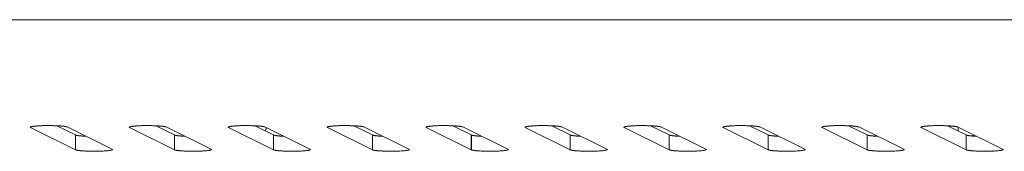
# Model space of a CAD drawing. Units: millimetres. Extents: x 518 to 4207, y -3828 to 7289.
# Drawn here: x 2369 to 2449, y 4200 to 4210 of the extents above; entities that cross this region are included whole.
import ezdxf

# ---------------------------------------------------------------- set-up
doc = ezdxf.new("R2010")
doc.units = ezdxf.units.MM
doc.header["$LTSCALE"] = 254
doc.layers.add('Visible (ISO)', color=7, linetype='Continuous', lineweight=18)

msp = doc.modelspace()

# ---------------------------------------------------------------- linework, layer by layer
at = {"layer": 'Visible (ISO)', "lineweight": 5}
for p, q in [((2329.297, 4210.252), (2773.297, 4210.252)), ((2373.757, 4199.751), (2370.119, 4201.549)), ((2372.254, 4201.689), (2373.757, 4200.947)), ((2373.074, 4201.595), (2376.711, 4199.797)), ((2381.757, 4199.751), (2378.119, 4201.549)), ((2380.254, 4201.689), (2381.757, 4200.947)), ((2381.074, 4201.595), (2384.711, 4199.797)), ((2389.757, 4199.751), (2386.119, 4201.549)), ((2388.254, 4201.689), (2389.757, 4200.947)), ((2389.074, 4201.595), (2392.711, 4199.797)), ((2397.757, 4199.751), (2394.119, 4201.549)), ((2396.254, 4201.689), (2397.757, 4200.947)), ((2397.074, 4201.595), (2400.711, 4199.797)), ((2405.757, 4199.751), (2402.119, 4201.549)), ((2404.254, 4201.689), (2405.757, 4200.947)), ((2405.074, 4201.595), (2408.711, 4199.797)), ((2413.757, 4199.751), (2410.119, 4201.549)), ((2412.254, 4201.689), (2413.757, 4200.947)), ((2413.074, 4201.595), (2416.711, 4199.797)), ((2421.757, 4199.751), (2418.119, 4201.549)), ((2420.254, 4201.689), (2421.757, 4200.947)), ((2421.074, 4201.595), (2424.711, 4199.797)), ((2429.757, 4199.751), (2426.119, 4201.549)), ((2428.254, 4201.689), (2429.757, 4200.947)), ((2429.074, 4201.595), (2432.711, 4199.797)), ((2437.757, 4199.751), (2434.119, 4201.549)), ((2436.254, 4201.689), (2437.757, 4200.947)), ((2437.074, 4201.595), (2440.711, 4199.797)), ((2445.757, 4199.751), (2442.119, 4201.549)), ((2444.254, 4201.689), (2445.757, 4200.947)), ((2445.074, 4201.595), (2448.711, 4199.797)), ((2445.118, 4201.573), (2445.118, 4201.263)), ((2373.757, 4200.947), (2373.757, 4199.751)), ((2373.758, 4200.947), (2373.758, 4199.751)), ((2381.757, 4200.947), (2381.757, 4199.751)), ((2381.758, 4200.947), (2381.758, 4199.751)), ((2389.757, 4200.947), (2389.757, 4199.751)), ((2389.758, 4200.947), (2389.758, 4199.751)), ((2397.757, 4200.947), (2397.757, 4199.751)), ((2397.758, 4200.947), (2397.758, 4199.751)), ((2405.757, 4200.947), (2405.757, 4199.751)), ((2405.758, 4200.947), (2405.758, 4199.751)), ((2413.757, 4200.947), (2413.757, 4199.751)), ((2413.758, 4200.947), (2413.758, 4199.751)), ((2421.757, 4200.947), (2421.757, 4199.751)), ((2421.758, 4200.947), (2421.758, 4199.751)), ((2429.757, 4200.947), (2429.757, 4199.751)), ((2429.758, 4200.947), (2429.758, 4199.751)), ((2437.757, 4200.947), (2437.757, 4199.751)), ((2437.758, 4200.947), (2437.758, 4199.751)), ((2445.757, 4200.947), (2445.757, 4199.751)), ((2445.758, 4200.947), (2445.758, 4199.751)), ((2446.318, 4200.862), (2446.318, 4200.98)), ((2376.71, 4199.797), (2376.71, 4199.797)), ((2384.71, 4199.797), (2384.71, 4199.797)), ((2392.71, 4199.797), (2392.71, 4199.797)), ((2400.71, 4199.797), (2400.71, 4199.797)), ((2408.71, 4199.797), (2408.71, 4199.797)), ((2416.71, 4199.797), (2416.71, 4199.797)), ((2424.71, 4199.797), (2424.71, 4199.797)), ((2432.71, 4199.797), (2432.71, 4199.797)), ((2440.71, 4199.797), (2440.71, 4199.797)), ((2448.71, 4199.797), (2448.71, 4199.797))]:
    msp.add_line(p, q, dxfattribs=at)
at = {"layer": 'Visible (ISO)', "lineweight": 5, "flags": 128}
for points in [[(2373.757, 4200.947), (2373.758, 4200.947)], [(2381.757, 4200.947), (2381.758, 4200.947)], [(2389.757, 4200.947), (2389.758, 4200.947)], [(2397.757, 4200.947), (2397.758, 4200.947)], [(2405.757, 4200.947), (2405.758, 4200.947)], [(2413.757, 4200.947), (2413.758, 4200.947)], [(2421.757, 4200.947), (2421.758, 4200.947)], [(2429.757, 4200.947), (2429.758, 4200.947)], [(2437.757, 4200.947), (2437.758, 4200.947)], [(2445.757, 4200.947), (2445.758, 4200.947)], [(2373.757, 4199.751), (2373.758, 4199.751)], [(2376.71, 4199.797), (2376.711, 4199.797)], [(2381.757, 4199.751), (2381.758, 4199.751)], [(2384.71, 4199.797), (2384.711, 4199.797)], [(2389.757, 4199.751), (2389.758, 4199.751)], [(2392.71, 4199.797), (2392.711, 4199.797)], [(2397.757, 4199.751), (2397.758, 4199.751)], [(2400.71, 4199.797), (2400.711, 4199.797)], [(2405.757, 4199.751), (2405.758, 4199.751)], [(2408.71, 4199.797), (2408.711, 4199.797)], [(2413.757, 4199.751), (2413.758, 4199.751)], [(2416.71, 4199.797), (2416.711, 4199.797)], [(2421.757, 4199.751), (2421.758, 4199.751)], [(2424.71, 4199.797), (2424.711, 4199.797)], [(2429.757, 4199.751), (2429.758, 4199.751)], [(2432.71, 4199.797), (2432.711, 4199.797)], [(2437.757, 4199.751), (2437.758, 4199.751)], [(2440.71, 4199.797), (2440.711, 4199.797)], [(2445.757, 4199.751), (2445.758, 4199.751)], [(2448.71, 4199.797), (2448.711, 4199.797)]]:
    msp.add_lwpolyline(points, dxfattribs=at)
at = {"layer": 'Visible (ISO)', "lineweight": 5}
msp.add_arc((2391.618, 4200.285), 2.705, 152.71409, 158.61221, dxfattribs=at)
for points, weights, knots in [([(2373.074, 4201.595), (2373.037, 4201.61), (2372.923, 4201.634), (2372.738, 4201.658), (2372.37, 4201.687), (2371.833, 4201.704), (2371.296, 4201.72), (2370.76, 4201.681), (2370.696, 4201.677), (2370.632, 4201.672), (2370.533, 4201.665), (2370.344, 4201.645), (2370.195, 4201.621), (2370.123, 4201.597), (2370.104, 4201.585), (2370.094, 4201.574), (2370.106, 4201.554), (2370.119, 4201.549)], [1, 1, 1, 1, 1, 1, 0.998643865998, 1, 1, 1, 1, 1, 1, 1, 1, 1, 1, 1], [0, 0, 0, 0.155991, 0.311983, 0.467974, 0.623966, 0.623966, 0.779746, 0.779746, 0.798307, 0.798307, 0.82712, 0.855934, 0.884747, 0.91356, 0.942373, 0.971187, 1, 1, 1]), ([(2381.074, 4201.595), (2381.037, 4201.61), (2380.923, 4201.634), (2380.738, 4201.658), (2380.37, 4201.687), (2379.833, 4201.704), (2379.296, 4201.72), (2378.76, 4201.681), (2378.696, 4201.677), (2378.632, 4201.672), (2378.533, 4201.665), (2378.344, 4201.645), (2378.195, 4201.621), (2378.123, 4201.597), (2378.104, 4201.585), (2378.094, 4201.574), (2378.106, 4201.554), (2378.119, 4201.549)], [1, 1, 1, 1, 1, 1, 0.998643865998, 1, 1, 1, 1, 1, 1, 1, 1, 1, 1, 1], [0, 0, 0, 0.155991, 0.311983, 0.467974, 0.623966, 0.623966, 0.779746, 0.779746, 0.798307, 0.798307, 0.82712, 0.855934, 0.884747, 0.91356, 0.942373, 0.971187, 1, 1, 1]), ([(2389.074, 4201.595), (2389.037, 4201.61), (2388.923, 4201.634), (2388.738, 4201.658), (2388.37, 4201.687), (2387.833, 4201.704), (2387.296, 4201.72), (2386.76, 4201.681), (2386.696, 4201.677), (2386.632, 4201.672), (2386.533, 4201.665), (2386.344, 4201.645), (2386.195, 4201.621), (2386.123, 4201.597), (2386.104, 4201.585), (2386.094, 4201.574), (2386.106, 4201.554), (2386.119, 4201.549)], [1, 1, 1, 1, 1, 1, 0.998643865998, 1, 1, 1, 1, 1, 1, 1, 1, 1, 1, 1], [0, 0, 0, 0.155991, 0.311983, 0.467974, 0.623966, 0.623966, 0.779746, 0.779746, 0.798307, 0.798307, 0.82712, 0.855934, 0.884747, 0.91356, 0.942373, 0.971187, 1, 1, 1]), ([(2397.074, 4201.595), (2397.037, 4201.61), (2396.923, 4201.634), (2396.738, 4201.658), (2396.37, 4201.687), (2395.833, 4201.704), (2395.296, 4201.72), (2394.76, 4201.681), (2394.696, 4201.677), (2394.632, 4201.672), (2394.533, 4201.665), (2394.344, 4201.645), (2394.195, 4201.621), (2394.123, 4201.597), (2394.104, 4201.585), (2394.094, 4201.574), (2394.106, 4201.554), (2394.119, 4201.549)], [1, 1, 1, 1, 1, 1, 0.998643865998, 1, 1, 1, 1, 1, 1, 1, 1, 1, 1, 1], [0, 0, 0, 0.155991, 0.311983, 0.467974, 0.623966, 0.623966, 0.779746, 0.779746, 0.798307, 0.798307, 0.82712, 0.855934, 0.884747, 0.91356, 0.942373, 0.971187, 1, 1, 1]), ([(2405.074, 4201.595), (2405.037, 4201.61), (2404.923, 4201.634), (2404.738, 4201.658), (2404.37, 4201.687), (2403.833, 4201.704), (2403.296, 4201.72), (2402.76, 4201.681), (2402.696, 4201.677), (2402.632, 4201.672), (2402.533, 4201.665), (2402.344, 4201.645), (2402.195, 4201.621), (2402.123, 4201.597), (2402.104, 4201.585), (2402.094, 4201.574), (2402.106, 4201.554), (2402.119, 4201.549)], [1, 1, 1, 1, 1, 1, 0.998643865998, 1, 1, 1, 1, 1, 1, 1, 1, 1, 1, 1], [0, 0, 0, 0.155991, 0.311983, 0.467974, 0.623966, 0.623966, 0.779746, 0.779746, 0.798307, 0.798307, 0.82712, 0.855934, 0.884747, 0.91356, 0.942373, 0.971187, 1, 1, 1]), ([(2413.074, 4201.595), (2413.037, 4201.61), (2412.923, 4201.634), (2412.738, 4201.658), (2412.37, 4201.687), (2411.833, 4201.704), (2411.296, 4201.72), (2410.76, 4201.681), (2410.696, 4201.677), (2410.632, 4201.672), (2410.533, 4201.665), (2410.344, 4201.645), (2410.195, 4201.621), (2410.123, 4201.597), (2410.104, 4201.585), (2410.094, 4201.574), (2410.106, 4201.554), (2410.119, 4201.549)], [1, 1, 1, 1, 1, 1, 0.998643865998, 1, 1, 1, 1, 1, 1, 1, 1, 1, 1, 1], [0, 0, 0, 0.155991, 0.311983, 0.467974, 0.623966, 0.623966, 0.779746, 0.779746, 0.798307, 0.798307, 0.82712, 0.855934, 0.884747, 0.91356, 0.942373, 0.971187, 1, 1, 1]), ([(2421.074, 4201.595), (2421.037, 4201.61), (2420.923, 4201.634), (2420.738, 4201.658), (2420.37, 4201.687), (2419.833, 4201.704), (2419.296, 4201.72), (2418.76, 4201.681), (2418.696, 4201.677), (2418.632, 4201.672), (2418.533, 4201.665), (2418.344, 4201.645), (2418.195, 4201.621), (2418.123, 4201.597), (2418.104, 4201.585), (2418.094, 4201.574), (2418.106, 4201.554), (2418.119, 4201.549)], [1, 1, 1, 1, 1, 1, 0.998643865998, 1, 1, 1, 1, 1, 1, 1, 1, 1, 1, 1], [0, 0, 0, 0.155991, 0.311983, 0.467974, 0.623966, 0.623966, 0.779746, 0.779746, 0.798307, 0.798307, 0.82712, 0.855934, 0.884747, 0.91356, 0.942373, 0.971187, 1, 1, 1]), ([(2429.074, 4201.595), (2429.037, 4201.61), (2428.923, 4201.634), (2428.738, 4201.658), (2428.37, 4201.687), (2427.833, 4201.704), (2427.296, 4201.72), (2426.76, 4201.681), (2426.696, 4201.677), (2426.632, 4201.672), (2426.533, 4201.665), (2426.344, 4201.645), (2426.195, 4201.621), (2426.123, 4201.597), (2426.104, 4201.585), (2426.094, 4201.574), (2426.106, 4201.554), (2426.119, 4201.549)], [1, 1, 1, 1, 1, 1, 0.998643865998, 1, 1, 1, 1, 1, 1, 1, 1, 1, 1, 1], [0, 0, 0, 0.155991, 0.311983, 0.467974, 0.623966, 0.623966, 0.779746, 0.779746, 0.798307, 0.798307, 0.82712, 0.855934, 0.884747, 0.91356, 0.942373, 0.971187, 1, 1, 1]), ([(2437.074, 4201.595), (2437.037, 4201.61), (2436.923, 4201.634), (2436.738, 4201.658), (2436.37, 4201.687), (2435.833, 4201.704), (2435.296, 4201.72), (2434.76, 4201.681), (2434.696, 4201.677), (2434.632, 4201.672), (2434.533, 4201.665), (2434.344, 4201.645), (2434.195, 4201.621), (2434.123, 4201.597), (2434.104, 4201.585), (2434.094, 4201.574), (2434.106, 4201.554), (2434.119, 4201.549)], [1, 1, 1, 1, 1, 1, 0.998643865998, 1, 1, 1, 1, 1, 1, 1, 1, 1, 1, 1], [0, 0, 0, 0.155991, 0.311983, 0.467974, 0.623966, 0.623966, 0.779746, 0.779746, 0.798307, 0.798307, 0.82712, 0.855934, 0.884747, 0.91356, 0.942373, 0.971187, 1, 1, 1]), ([(2445.074, 4201.595), (2445.037, 4201.61), (2444.923, 4201.634), (2444.738, 4201.658), (2444.37, 4201.687), (2443.833, 4201.704), (2443.296, 4201.72), (2442.76, 4201.681), (2442.696, 4201.677), (2442.632, 4201.672), (2442.533, 4201.665), (2442.344, 4201.645), (2442.195, 4201.621), (2442.123, 4201.597), (2442.104, 4201.585), (2442.094, 4201.574), (2442.106, 4201.554), (2442.119, 4201.549)], [1, 1, 1, 1, 1, 1, 0.998643865998, 1, 1, 1, 1, 1, 1, 1, 1, 1, 1, 1], [0, 0, 0, 0.155991, 0.311983, 0.467974, 0.623966, 0.623966, 0.779746, 0.779746, 0.798307, 0.798307, 0.82712, 0.855934, 0.884747, 0.91356, 0.942373, 0.971187, 1, 1, 1]), ([(2373.758, 4199.751), (2373.779, 4199.739), (2373.873, 4199.714), (2374.053, 4199.688), (2374.437, 4199.655), (2374.992, 4199.638), (2375.546, 4199.62), (2376.099, 4199.661), (2376.16, 4199.666), (2376.221, 4199.67), (2376.419, 4199.682), (2376.646, 4199.722), (2376.7, 4199.737), (2376.733, 4199.751), (2376.743, 4199.766), (2376.743, 4199.775), (2376.727, 4199.791), (2376.71, 4199.797)], [1, 1, 1, 1, 1, 1, 0.998570331177, 1, 1, 1, 1, 1, 1, 1, 1, 1, 1, 1], [0, 0, 0, 0.131344, 0.262689, 0.394033, 0.525377, 0.525377, 0.656534, 0.656534, 0.671005, 0.671005, 0.718005, 0.765004, 0.812003, 0.859002, 0.906002, 0.953001, 1, 1, 1]), ([(2381.758, 4199.751), (2381.779, 4199.739), (2381.873, 4199.714), (2382.053, 4199.688), (2382.437, 4199.655), (2382.992, 4199.638), (2383.546, 4199.62), (2384.099, 4199.661), (2384.16, 4199.666), (2384.221, 4199.67), (2384.419, 4199.682), (2384.646, 4199.722), (2384.7, 4199.737), (2384.733, 4199.751), (2384.743, 4199.766), (2384.743, 4199.775), (2384.727, 4199.791), (2384.71, 4199.797)], [1, 1, 1, 1, 1, 1, 0.998570331177, 1, 1, 1, 1, 1, 1, 1, 1, 1, 1, 1], [0, 0, 0, 0.131344, 0.262689, 0.394033, 0.525377, 0.525377, 0.656534, 0.656534, 0.671005, 0.671005, 0.718005, 0.765004, 0.812003, 0.859002, 0.906002, 0.953001, 1, 1, 1]), ([(2389.758, 4199.751), (2389.779, 4199.739), (2389.873, 4199.714), (2390.053, 4199.688), (2390.437, 4199.655), (2390.992, 4199.638), (2391.546, 4199.62), (2392.099, 4199.661), (2392.16, 4199.666), (2392.221, 4199.67), (2392.419, 4199.682), (2392.646, 4199.722), (2392.7, 4199.737), (2392.733, 4199.751), (2392.743, 4199.766), (2392.743, 4199.775), (2392.727, 4199.791), (2392.71, 4199.797)], [1, 1, 1, 1, 1, 1, 0.998570331177, 1, 1, 1, 1, 1, 1, 1, 1, 1, 1, 1], [0, 0, 0, 0.131344, 0.262689, 0.394033, 0.525377, 0.525377, 0.656534, 0.656534, 0.671005, 0.671005, 0.718005, 0.765004, 0.812003, 0.859002, 0.906002, 0.953001, 1, 1, 1]), ([(2397.758, 4199.751), (2397.779, 4199.739), (2397.873, 4199.714), (2398.053, 4199.688), (2398.437, 4199.655), (2398.992, 4199.638), (2399.546, 4199.62), (2400.099, 4199.661), (2400.16, 4199.666), (2400.221, 4199.67), (2400.419, 4199.682), (2400.646, 4199.722), (2400.7, 4199.737), (2400.733, 4199.751), (2400.743, 4199.766), (2400.743, 4199.775), (2400.727, 4199.791), (2400.71, 4199.797)], [1, 1, 1, 1, 1, 1, 0.998570331177, 1, 1, 1, 1, 1, 1, 1, 1, 1, 1, 1], [0, 0, 0, 0.131344, 0.262689, 0.394033, 0.525377, 0.525377, 0.656534, 0.656534, 0.671005, 0.671005, 0.718005, 0.765004, 0.812003, 0.859002, 0.906002, 0.953001, 1, 1, 1]), ([(2405.758, 4199.751), (2405.779, 4199.739), (2405.873, 4199.714), (2406.053, 4199.688), (2406.437, 4199.655), (2406.992, 4199.638), (2407.546, 4199.62), (2408.099, 4199.661), (2408.16, 4199.666), (2408.221, 4199.67), (2408.419, 4199.682), (2408.646, 4199.722), (2408.7, 4199.737), (2408.733, 4199.751), (2408.743, 4199.766), (2408.743, 4199.775), (2408.727, 4199.791), (2408.71, 4199.797)], [1, 1, 1, 1, 1, 1, 0.998570331177, 1, 1, 1, 1, 1, 1, 1, 1, 1, 1, 1], [0, 0, 0, 0.131344, 0.262689, 0.394033, 0.525377, 0.525377, 0.656534, 0.656534, 0.671005, 0.671005, 0.718005, 0.765004, 0.812003, 0.859002, 0.906002, 0.953001, 1, 1, 1]), ([(2413.758, 4199.751), (2413.779, 4199.739), (2413.873, 4199.714), (2414.053, 4199.688), (2414.437, 4199.655), (2414.992, 4199.638), (2415.546, 4199.62), (2416.099, 4199.661), (2416.16, 4199.666), (2416.221, 4199.67), (2416.419, 4199.682), (2416.646, 4199.722), (2416.7, 4199.737), (2416.733, 4199.751), (2416.743, 4199.766), (2416.743, 4199.775), (2416.727, 4199.791), (2416.71, 4199.797)], [1, 1, 1, 1, 1, 1, 0.998570331177, 1, 1, 1, 1, 1, 1, 1, 1, 1, 1, 1], [0, 0, 0, 0.131344, 0.262689, 0.394033, 0.525377, 0.525377, 0.656534, 0.656534, 0.671005, 0.671005, 0.718005, 0.765004, 0.812003, 0.859002, 0.906002, 0.953001, 1, 1, 1]), ([(2421.758, 4199.751), (2421.779, 4199.739), (2421.873, 4199.714), (2422.053, 4199.688), (2422.437, 4199.655), (2422.992, 4199.638), (2423.546, 4199.62), (2424.099, 4199.661), (2424.16, 4199.666), (2424.221, 4199.67), (2424.419, 4199.682), (2424.646, 4199.722), (2424.7, 4199.737), (2424.733, 4199.751), (2424.743, 4199.766), (2424.743, 4199.775), (2424.727, 4199.791), (2424.71, 4199.797)], [1, 1, 1, 1, 1, 1, 0.998570331177, 1, 1, 1, 1, 1, 1, 1, 1, 1, 1, 1], [0, 0, 0, 0.131344, 0.262689, 0.394033, 0.525377, 0.525377, 0.656534, 0.656534, 0.671005, 0.671005, 0.718005, 0.765004, 0.812003, 0.859002, 0.906002, 0.953001, 1, 1, 1]), ([(2429.758, 4199.751), (2429.779, 4199.739), (2429.873, 4199.714), (2430.053, 4199.688), (2430.437, 4199.655), (2430.992, 4199.638), (2431.546, 4199.62), (2432.099, 4199.661), (2432.16, 4199.666), (2432.221, 4199.67), (2432.419, 4199.682), (2432.646, 4199.722), (2432.7, 4199.737), (2432.733, 4199.751), (2432.743, 4199.766), (2432.743, 4199.775), (2432.727, 4199.791), (2432.71, 4199.797)], [1, 1, 1, 1, 1, 1, 0.998570331177, 1, 1, 1, 1, 1, 1, 1, 1, 1, 1, 1], [0, 0, 0, 0.131344, 0.262689, 0.394033, 0.525377, 0.525377, 0.656534, 0.656534, 0.671005, 0.671005, 0.718005, 0.765004, 0.812003, 0.859002, 0.906002, 0.953001, 1, 1, 1]), ([(2437.758, 4199.751), (2437.779, 4199.739), (2437.873, 4199.714), (2438.053, 4199.688), (2438.437, 4199.655), (2438.992, 4199.638), (2439.546, 4199.62), (2440.099, 4199.661), (2440.16, 4199.666), (2440.221, 4199.67), (2440.419, 4199.682), (2440.646, 4199.722), (2440.7, 4199.737), (2440.733, 4199.751), (2440.743, 4199.766), (2440.743, 4199.775), (2440.727, 4199.791), (2440.71, 4199.797)], [1, 1, 1, 1, 1, 1, 0.998570331177, 1, 1, 1, 1, 1, 1, 1, 1, 1, 1, 1], [0, 0, 0, 0.131344, 0.262689, 0.394033, 0.525377, 0.525377, 0.656534, 0.656534, 0.671005, 0.671005, 0.718005, 0.765004, 0.812003, 0.859002, 0.906002, 0.953001, 1, 1, 1]), ([(2445.758, 4199.751), (2445.779, 4199.739), (2445.873, 4199.714), (2446.053, 4199.688), (2446.437, 4199.655), (2446.992, 4199.638), (2447.546, 4199.62), (2448.099, 4199.661), (2448.16, 4199.666), (2448.221, 4199.67), (2448.419, 4199.682), (2448.646, 4199.722), (2448.7, 4199.737), (2448.733, 4199.751), (2448.743, 4199.766), (2448.743, 4199.775), (2448.727, 4199.791), (2448.71, 4199.797)], [1, 1, 1, 1, 1, 1, 0.998570331177, 1, 1, 1, 1, 1, 1, 1, 1, 1, 1, 1], [0, 0, 0, 0.131344, 0.262689, 0.394033, 0.525377, 0.525377, 0.656534, 0.656534, 0.671005, 0.671005, 0.718005, 0.765004, 0.812003, 0.859002, 0.906002, 0.953001, 1, 1, 1])]:
    msp.add_rational_spline(points, weights, degree=2, knots=knots, dxfattribs=at)
for points in [[(2373.758, 4200.947), (2373.763, 4200.943), (2373.794, 4200.93), (2373.858, 4200.914), (2373.948, 4200.898), (2374.136, 4200.875), (2374.429, 4200.854), (2374.586, 4200.847)], [(2381.758, 4200.947), (2381.763, 4200.943), (2381.794, 4200.93), (2381.858, 4200.914), (2381.948, 4200.898), (2382.136, 4200.875), (2382.429, 4200.854), (2382.586, 4200.847)], [(2389.758, 4200.947), (2389.763, 4200.943), (2389.794, 4200.93), (2389.858, 4200.914), (2389.948, 4200.898), (2390.136, 4200.875), (2390.429, 4200.854), (2390.586, 4200.847)], [(2397.758, 4200.947), (2397.763, 4200.943), (2397.794, 4200.93), (2397.858, 4200.914), (2397.948, 4200.898), (2398.136, 4200.875), (2398.429, 4200.854), (2398.586, 4200.847)], [(2405.758, 4200.947), (2405.763, 4200.943), (2405.794, 4200.93), (2405.858, 4200.914), (2405.948, 4200.898), (2406.136, 4200.875), (2406.429, 4200.854), (2406.586, 4200.847)], [(2413.758, 4200.947), (2413.763, 4200.943), (2413.794, 4200.93), (2413.858, 4200.914), (2413.948, 4200.898), (2414.136, 4200.875), (2414.429, 4200.854), (2414.586, 4200.847)], [(2421.758, 4200.947), (2421.763, 4200.943), (2421.794, 4200.93), (2421.858, 4200.914), (2421.948, 4200.898), (2422.136, 4200.875), (2422.429, 4200.854), (2422.586, 4200.847)], [(2429.758, 4200.947), (2429.763, 4200.943), (2429.794, 4200.93), (2429.858, 4200.914), (2429.948, 4200.898), (2430.136, 4200.875), (2430.429, 4200.854), (2430.586, 4200.847)], [(2437.758, 4200.947), (2437.763, 4200.943), (2437.794, 4200.93), (2437.858, 4200.914), (2437.948, 4200.898), (2438.136, 4200.875), (2438.429, 4200.854), (2438.586, 4200.847)], [(2445.758, 4200.947), (2445.763, 4200.943), (2445.794, 4200.93), (2445.858, 4200.914), (2445.948, 4200.898), (2446.136, 4200.875), (2446.429, 4200.854), (2446.586, 4200.847)]]:
    msp.add_open_spline(points, degree=2, dxfattribs=at)

doc.saveas('drawing.dxf')
